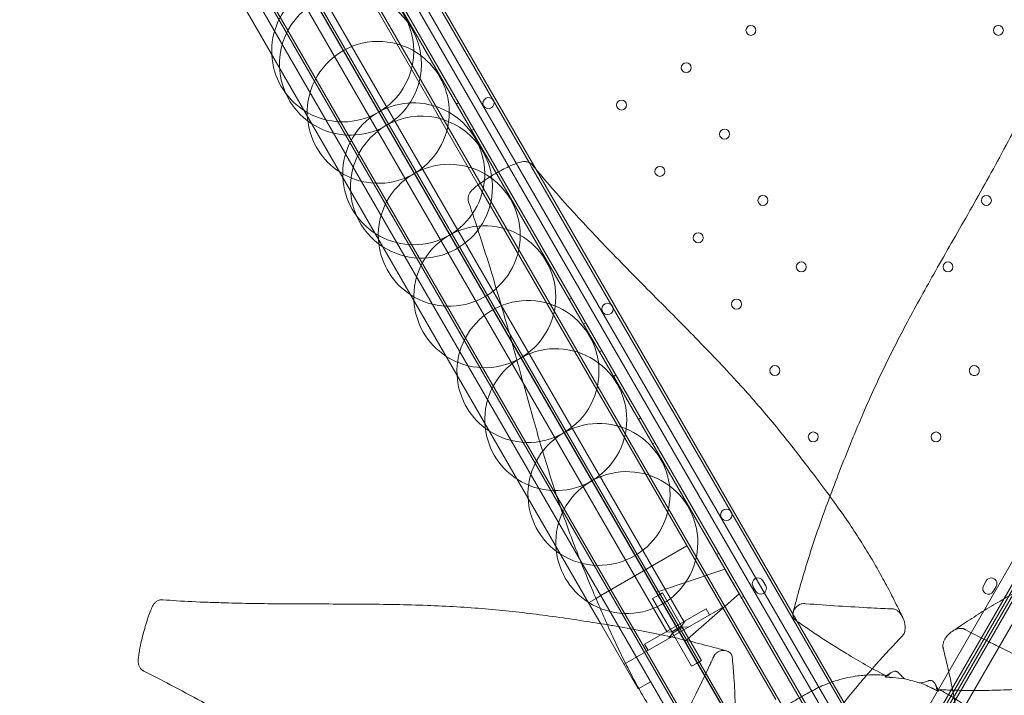
# Model space of a CAD drawing. Units: millimetres. Extents: x 41911 to 66411, y 20971 to 43471.
# Drawn here: x 47944 to 48638, y 25043 to 25519 of the extents above; entities that cross this region are included whole.
import ezdxf

# ---------------------------------------------------------------- set-up
doc = ezdxf.new("R2010")
doc.units = ezdxf.units.MM
doc.header["$MEASUREMENT"] = 0

msp = doc.modelspace()

# ---------------------------------------------------------------- linework, layer by layer
at = {"color": 0, "linetype": 'Continuous', "lineweight": 0}
for p, q in [((48520, 24999.34), (47997.95, 25903.62)), ((48006.15, 25905.41), (48525.66, 25005.55)), ((48567.08, 25005.55), (49086.62, 25905.39)), ((49094.83, 25903.6), (48572.73, 24999.34)), ((48577.93, 24996.34), (49100.02, 25900.6)), ((48027.91, 25895.33), (48303.15, 25418.61)), ((48027.91, 25895.33), (48303.15, 25418.61)), ((48029.5, 25896.25), (48308.06, 25413.77)), ((49105.68, 25894.39), (48586.13, 24994.55)), ((48020.84, 25891.25), (48520.84, 25025.23)), ((48020.84, 25891.25), (48520.84, 25025.23)), ((48007.29, 25883.43), (48518.24, 24998.4)), ((47970.45, 25850.61), (48460.45, 25001.91)), ((47969.15, 25849.86), (48476.65, 24970.84)), ((48011.79, 25845.61), (48267.36, 25402.94)), ((48011.79, 25845.61), (48267.36, 25402.94)), ((47944.47, 25835.61), (48434.47, 24986.91)), ((47945.77, 25836.36), (48438.62, 24982.71)), ((47951.17, 25810.61), (48338.7, 25139.39)), ((47951.17, 25810.61), (48338.7, 25139.39)), ((48027.11, 25762.08), (48412.11, 25095.24)), ((48014.98, 25755.08), (48399.98, 25088.24)), ((48402.73, 25098.48), (48025.23, 25752.33)), ((48402.73, 25098.48), (48025.23, 25752.33)), ((48005.01, 25697.36), (48345.01, 25108.46)), ((48005.01, 25697.36), (48345.01, 25108.46)), ((48187.63, 25544.72), (48494.21, 25013.71)), ((48187.63, 25544.72), (48494.21, 25013.71)), ((48253.58, 25460.82), (48251.85, 25459.82)), ((48264.36, 25442.15), (48262.63, 25441.15)), ((48303.15, 25418.61), (48305.12, 25415.19)), ((48303.15, 25418.61), (48305.12, 25415.19)), ((48305.12, 25415.19), (48305.12, 25415.19)), ((48305.12, 25415.19), (48305.12, 25415.19)), ((48305.12, 25415.19), (48527.91, 25029.31)), ((48305.12, 25415.19), (48527.91, 25029.31)), ((48308.06, 25413.77), (48529.5, 25030.23)), ((48267.36, 25402.94), (48371.41, 25222.73)), ((48267.36, 25402.94), (48371.41, 25222.73)), ((48333.11, 25323.07), (48331.38, 25322.07)), ((48343.11, 25305.75), (48341.38, 25304.75)), ((48354.36, 25286.26), (48352.63, 25285.26)), ((48364.36, 25268.94), (48362.63, 25267.94)), ((48381.86, 25238.63), (48380.13, 25237.63)), ((48371.41, 25222.73), (48371.41, 25222.73)), ((48371.41, 25222.73), (48371.41, 25222.73)), ((48371.41, 25222.73), (48476.79, 25040.21)), ((48371.41, 25222.73), (48476.79, 25040.21)), ((48391.86, 25221.31), (48390.13, 25220.31)), ((48574.5, 24998.4), (48699, 25214.04)), ((48698.53, 25209.22), (48576.23, 24997.4)), ((48353.67, 25113.46), (48414.29, 25148.46)), ((48353.67, 25113.46), (48414.29, 25148.46)), ((48338.7, 25139.39), (48416.17, 25005.21)), ((48338.7, 25139.39), (48416.17, 25005.21)), ((48436.86, 25143.37), (48435.12, 25142.37)), ((48441.03, 25132.14), (48392.73, 25115.8)), ((48451.03, 25114.82), (48441.03, 25132.14)), ((48451.03, 25114.82), (48441.03, 25132.14)), ((48469.69, 25120.49), (48467.69, 25123.96)), ((48625.04, 25123.94), (48623.04, 25120.47)), ((48460.76, 25119.96), (48462.76, 25116.49)), ((48629.97, 25116.47), (48631.97, 25119.93)), ((48345.01, 25108.46), (48350.23, 25111.47)), ((48345.01, 25108.46), (48350.23, 25111.47)), ((48350.23, 25111.47), (48353.67, 25113.46)), ((48350.23, 25111.47), (48353.67, 25113.46)), ((48390.08, 25111.39), (48393.55, 25113.39)), ((48403.58, 25088.01), (48390.08, 25111.39)), ((48393.55, 25113.39), (48397.01, 25115.39)), ((48410.51, 25092.01), (48397.01, 25115.39)), ((48451.03, 25114.82), (48412.73, 25081.16)), ((48454.36, 25113.05), (48452.62, 25112.05)), ((48345.01, 25108.46), (48353.53, 25093.7)), ((48345.01, 25108.46), (48353.53, 25093.7)), ((48370.01, 25065.16), (48439.29, 25105.16)), ((48370.01, 25065.16), (48439.29, 25105.16)), ((48419.04, 25099.24), (48427.7, 25104.24)), ((48427.7, 25104.24), (48430.2, 25099.91)), ((48419.04, 25099.24), (48393.06, 25084.24)), ((48438.98, 25035.7), (48402.73, 25098.48)), ((48438.98, 25035.7), (48402.73, 25098.48)), ((48410.51, 25092.01), (48412.97, 25095.74)), ((48410.51, 25092.01), (48412.97, 25095.74)), ((48353.53, 25093.7), (48380.01, 25047.84)), ((48353.53, 25093.7), (48380.01, 25047.84)), ((48403.58, 25088.01), (48402.58, 25089.74)), ((48410.51, 25092.01), (48403.58, 25088.01)), ((48403.58, 25088.01), (48407.05, 25090.01)), ((48404.08, 25087.14), (48411.01, 25091.14)), ((48404.08, 25087.14), (48407.55, 25089.14)), ((48407.05, 25090.01), (48410.51, 25092.01)), ((48407.55, 25089.14), (48411.01, 25091.14)), ((48410.51, 25092.01), (48409.51, 25093.74)), ((48424.51, 25067.76), (48410.51, 25092.01)), ((48412.01, 25089.41), (48410.51, 25092.01)), ((48411.01, 25091.14), (48415.47, 25091.41)), ((48411.01, 25091.14), (48415.47, 25091.41)), ((48384.39, 25079.24), (48393.06, 25084.24)), ((48403.58, 25088.01), (48399.12, 25087.74)), ((48403.58, 25088.01), (48399.12, 25087.74)), ((48404.08, 25087.14), (48401.62, 25083.41)), ((48404.08, 25087.14), (48401.62, 25083.41)), ((48417.58, 25063.76), (48403.58, 25088.01)), ((48405.08, 25085.41), (48403.58, 25088.01)), ((48386.89, 25074.91), (48384.39, 25079.24)), ((48421.05, 25065.76), (48424.51, 25067.76)), ((48417.58, 25063.76), (48421.05, 25065.76)), ((48380.01, 25047.84), (48388.67, 25052.84)), ((48380.01, 25047.84), (48388.67, 25052.84))]:
    msp.add_line(p, q, dxfattribs=at)
for centre, radius in [((48459.3, 25511.71), 3.5), ((48633.52, 25511.7), 3.5), ((48413.75, 25485.41), 3.5), ((48368.2, 25459.11), 3.5), ((48440.75, 25438.64), 3.5), ((48395.19, 25412.34), 3.5), ((48467.75, 25391.88), 3.5), ((48625.07, 25391.87), 3.5), ((48422.19, 25365.58), 3.5), ((48494.75, 25345.11), 3.5), ((48598.07, 25345.11), 3.5), ((48358.28, 25315.42), 4), ((48449.19, 25318.81), 3.5), ((48476.19, 25272.05), 3.5), ((48503.19, 25225.28), 3.5), ((48589.62, 25225.28), 3.5), ((48441.99, 25170.41), 4)]:
    msp.add_circle(centre, radius, dxfattribs=at)
for centre, radius, start, end in [((48171.92, 25497.25), 50, 74.76508, 182.87325), ((48171.92, 25497.25), 50, 0, 74.76508), ((48177.33, 25487.89), 50, 36.20808, 203.79192), ((48177.33, 25487.89), 50, 0, 36.20808), ((48196.92, 25453.95), 50, 53.07031, 186.92969), ((48171.92, 25497.25), 50, 345.23492, 0), ((48171.92, 25497.25), 50, 182.87325, 237.12675), ((48196.92, 25453.95), 50, 0, 53.07031), ((48171.92, 25497.25), 50, 237.12675, 345.23492), ((48177.33, 25487.89), 50, 345.23492, 0), ((48177.33, 25487.89), 50, 237.12675, 345.23492), ((48177.33, 25487.89), 50, 203.79192, 237.12675), ((48274.56, 25460.43), 4, 30.60456, 209.39295), ((48274.52, 25460.51), 4, 210.60456, 29.39295), ((48221.92, 25410.65), 50, 74.76508, 182.87325), ((48221.92, 25410.65), 50, 0, 74.76508), ((48196.92, 25453.95), 50, 237.12675, 0), ((48227.33, 25401.29), 50, 36.20808, 203.79192), ((48196.92, 25453.95), 50, 186.92969, 237.12675), ((48227.33, 25401.29), 50, 9.13508, 36.20808), ((48246.92, 25367.35), 50, 0, 186.92969), ((48221.92, 25410.65), 50, 182.87325, 237.12675), ((48221.92, 25410.65), 50, 354.69526, 0), ((48227.33, 25401.29), 50, 0, 9.13508), ((48221.92, 25410.65), 50, 237.12675, 354.69526), ((48227.33, 25401.29), 50, 237.12675, 0), ((48227.33, 25401.29), 50, 203.79192, 237.12675), ((48271.92, 25324.05), 50, 0, 182.87325), ((48246.92, 25367.35), 50, 237.12675, 0), ((48246.92, 25367.35), 50, 186.92969, 237.12675), ((48271.92, 25324.05), 50, 237.12675, 0), ((48271.92, 25324.05), 50, 182.87325, 237.12675), ((48302.33, 25271.38), 50, 0, 182.87325), ((48321.92, 25237.45), 50, 0, 182.87325), ((48616.62, 25272.04), 3.5, 113.22213, 214.40989), ((48616.62, 25272.04), 3.5, 29.99875, 113.2219), ((48616.62, 25272.04), 3.5, 113.2219, 113.22213), ((48302.33, 25271.38), 50, 182.87325, 233.07031), ((48302.33, 25271.38), 50, 233.07031, 0), ((48616.62, 25272.04), 3.5, 214.41016, 29.99875), ((48616.62, 25272.04), 3.5, 214.40989, 214.41016), ((48321.92, 25237.45), 50, 182.87325, 237.12675), ((48321.92, 25237.45), 50, 237.12675, 0), ((48352.33, 25184.78), 50, 0, 182.87325), ((48371.92, 25150.84), 50, 0, 182.87325), ((48352.33, 25184.78), 50, 182.87325, 233.07031), ((48352.33, 25184.78), 50, 233.07031, 0), ((48371.92, 25150.84), 50, 237.12675, 0), ((48371.92, 25150.84), 50, 182.87325, 237.12675), ((48464.23, 25121.96), 4, 29.99875, 209.99875), ((48628.5, 25121.94), 4, 329.99875, 149.99875), ((48466.23, 25118.49), 4, 209.99875, 29.99875), ((48626.5, 25118.47), 4, 149.99875, 329.99875)]:
    msp.add_arc(centre, radius, start, end, dxfattribs=at)
for points, knots in [([(48514.96, 25183.42), (48516.58, 25187.74), (48518.24, 25192.08), (48522.38, 25202.82), (48524.89, 25209.25), (48530.03, 25222.15), (48532.67, 25228.61), (48537.93, 25241.05), (48540.53, 25247.02), (48545.8, 25258.72), (48548.46, 25264.46), (48553.91, 25275.85), (48556.69, 25281.5), (48562.43, 25292.87), (48565.39, 25298.58), (48571.51, 25310.14), (48574.68, 25315.98), (48581.24, 25327.91), (48584.63, 25333.99), (48591.67, 25346.46), (48595.31, 25352.85), (48602.8, 25365.97), (48606.66, 25372.71), (48614.51, 25386.5), (48618.5, 25393.55), (48626.5, 25407.85), (48630.5, 25415.1), (48638.48, 25429.79), (48642.45, 25437.23), (48649.57, 25450.8), (48652.76, 25456.91), (48655.89, 25463.12)], [91.428193, 91.428193, 91.428193, 91.428193, 105.802893, 105.802893, 127.047271, 127.047271, 148.367003, 148.367003, 168.12491, 168.12491, 187.198049, 187.198049, 206.164257, 206.164257, 225.46662, 225.46662, 245.40764, 245.40764, 266.300092, 266.300092, 288.394544, 288.394544, 311.782371, 311.782371, 336.265433, 336.265433, 361.407303, 361.407303, 387.114914, 387.114914, 408.197232, 408.197232, 408.197232, 408.197232]), ([(48260.49, 25391.01), (48260.26, 25391.69), (48260.13, 25392.42), (48260.11, 25393.87), (48260.21, 25394.61), (48260.63, 25396), (48260.99, 25396.7), (48261.64, 25397.69), (48261.95, 25398.08), (48262.79, 25399.05), (48263.34, 25399.58), (48264.77, 25400.89), (48265.7, 25401.66), (48267.82, 25403.3), (48269.04, 25404.19), (48271.63, 25405.99), (48273.02, 25406.91), (48275.97, 25408.79), (48277.54, 25409.75), (48280.79, 25411.65), (48282.48, 25412.6), (48285.69, 25414.28), (48287.22, 25415.03), (48290.17, 25416.39), (48291.6, 25417.01), (48294.39, 25418.1), (48295.74, 25418.57), (48297.74, 25419.06), (48298.38, 25419.19), (48299.56, 25419.29), (48300.07, 25419.3), (48301.33, 25419.2), (48302.1, 25419.03), (48303.5, 25418.48), (48304.16, 25418.09), (48304.96, 25417.44), (48305.17, 25417.24), (48305.51, 25416.89), (48305.64, 25416.74), (48305.76, 25416.59)], [0, 0, 0, 0, 2.17001, 2.17001, 4.34852, 4.34852, 6.522584, 6.522584, 8.242368, 8.242368, 11.001272, 11.001272, 15.0893, 15.0893, 19.859707, 19.859707, 24.951636, 24.951636, 30.474974, 30.474974, 36.257147, 36.257147, 41.461993, 41.461993, 46.469288, 46.469288, 51.487044, 51.487044, 53.823784, 53.823784, 55.452158, 55.452158, 57.783536, 57.783536, 60.022684, 60.022684, 60.90182, 60.90182, 61.484809, 61.484809, 61.484809, 61.484809]), ([(48305.76, 25416.59), (48307.85, 25414.02), (48309.95, 25411.46), (48317.37, 25402.59), (48322.84, 25396.31), (48330.52, 25387.8), (48332.76, 25385.35), (48339.21, 25378.32), (48343.44, 25373.78), (48352.53, 25364.14), (48357.39, 25359.06), (48367.54, 25348.56), (48372.84, 25343.15), (48383.6, 25332.23), (48389.07, 25326.72), (48399.96, 25315.75), (48405.38, 25310.29), (48415.98, 25299.55), (48421.16, 25294.27), (48431.13, 25283.96), (48435.93, 25278.92), (48445.12, 25269.11), (48449.52, 25264.32), (48457.96, 25254.93), (48462, 25250.33), (48469.81, 25241.25), (48473.57, 25236.77), (48480.89, 25227.85), (48484.45, 25223.42), (48491.45, 25214.52), (48494.89, 25210.06), (48501.78, 25201.04), (48505.23, 25196.48), (48512.28, 25187.07), (48515.86, 25182.22), (48522.62, 25172.81), (48525.8, 25168.25), (48531.74, 25159.46), (48534.51, 25155.23), (48539.76, 25146.93), (48542.24, 25142.86), (48547, 25134.79), (48549.27, 25130.79), (48553.67, 25122.8), (48555.79, 25118.81), (48559.93, 25110.81), (48561.94, 25106.81), (48564.65, 25101.3), (48565.42, 25099.74), (48566.17, 25098.18)], [0, 0, 0, 0, 10.000196, 10.000196, 34.903582, 34.903582, 45.110044, 45.110044, 64.274581, 64.274581, 86.161433, 86.161433, 109.917785, 109.917785, 134.532529, 134.532529, 159.233109, 159.233109, 183.311539, 183.311539, 206.303235, 206.303235, 228.202077, 228.202077, 249.225975, 249.225975, 269.729859, 269.729859, 290.101187, 290.101187, 310.779614, 310.779614, 332.262397, 332.262397, 355.512357, 355.512357, 377.600812, 377.600812, 398.346713, 398.346713, 418.56374, 418.56374, 438.786863, 438.786863, 459.37253, 459.37253, 480.60199, 480.60199, 489.097819, 489.097819, 489.097819, 489.097819]), ([(48406.91, 25005.28), (48405.77, 25006.95), (48404.64, 25008.64), (48400.92, 25014.22), (48398.31, 25018.19), (48393.19, 25026.23), (48390.68, 25030.3), (48385.77, 25038.5), (48383.38, 25042.62), (48378.72, 25050.97), (48376.44, 25055.19), (48371.98, 25063.77), (48369.8, 25068.13), (48365.47, 25077.07), (48363.34, 25081.63), (48359.05, 25091.07), (48356.9, 25095.94), (48352.5, 25106.13), (48350.24, 25111.44), (48345.54, 25122.56), (48343.12, 25128.39), (48338.52, 25139.8), (48336.33, 25145.36), (48332.14, 25156.41), (48330.12, 25161.9), (48326.2, 25172.94), (48324.3, 25178.5), (48320.56, 25189.79), (48318.72, 25195.52), (48315.07, 25207.25), (48313.25, 25213.25), (48309.61, 25225.59), (48307.78, 25231.93), (48304.07, 25245.03), (48302.18, 25251.79), (48298.31, 25265.76), (48296.31, 25272.97), (48292.18, 25287.82), (48290.04, 25295.46), (48285.6, 25311.04), (48283.29, 25318.97), (48278.52, 25334.99), (48276.05, 25343.07), (48270.93, 25359.37), (48268.28, 25367.59), (48263.9, 25380.88), (48262.2, 25385.97), (48260.49, 25391.01)], [0, 0, 0, 0, 10.000305, 10.000305, 32.547208, 32.547208, 54.284859, 54.284859, 75.099956, 75.099956, 95.268165, 95.268165, 115.122758, 115.122758, 135.018511, 135.018511, 155.445288, 155.445288, 177.068744, 177.068744, 200.109181, 200.109181, 221.347695, 221.347695, 241.651929, 241.651929, 261.641039, 261.641039, 281.760685, 281.760685, 302.359943, 302.359943, 323.765014, 323.765014, 346.21872, 346.21872, 369.882272, 369.882272, 394.755187, 394.755187, 420.433634, 420.433634, 446.506974, 446.506974, 472.985737, 472.985737, 489.382203, 489.382203, 489.382203, 489.382203]), ([(48600.93, 25088.19), (48602.6, 25089.32), (48604.3, 25090.45), (48609.87, 25094.17), (48613.84, 25096.78), (48621.89, 25101.9), (48625.95, 25104.42), (48634.15, 25109.32), (48638.27, 25111.71), (48646.62, 25116.38), (48650.84, 25118.65), (48659.42, 25123.11), (48663.79, 25125.3), (48672.72, 25129.62), (48677.29, 25131.76), (48686.72, 25136.04), (48691.6, 25138.19), (48701.78, 25142.6), (48707.09, 25144.86), (48718.21, 25149.55), (48724.05, 25151.97), (48735.45, 25156.58), (48741.01, 25158.76), (48752.07, 25162.96), (48757.55, 25164.97), (48768.6, 25168.89), (48774.15, 25170.79), (48785.44, 25174.54), (48791.17, 25176.37), (48802.9, 25180.03), (48808.9, 25181.84), (48821.24, 25185.48), (48827.59, 25187.31), (48840.69, 25191.02), (48847.45, 25192.91), (48861.41, 25196.79), (48868.62, 25198.78), (48883.47, 25202.91), (48891.11, 25205.05), (48906.69, 25209.49), (48914.63, 25211.8), (48930.64, 25216.57), (48938.72, 25219.05), (48955.02, 25224.16), (48963.24, 25226.81), (48976.53, 25231.19), (48981.62, 25232.89), (48986.66, 25234.6)], [0, 0, 0, 0, 10.000305, 10.000305, 32.547668, 32.547668, 54.285965, 54.285965, 75.101141, 75.101141, 95.268131, 95.268131, 115.122615, 115.122615, 135.018826, 135.018826, 155.445642, 155.445642, 177.068999, 177.068999, 200.109405, 200.109405, 221.347875, 221.347875, 241.65205, 241.65205, 261.641132, 261.641132, 281.760797, 281.760797, 302.360119, 302.360119, 323.765281, 323.765281, 346.219068, 346.219068, 369.882615, 369.882615, 394.755323, 394.755323, 420.433992, 420.433992, 446.506244, 446.506244, 472.98738, 472.98738, 489.382031, 489.382031, 489.382031, 489.382031]), ([(48489.07, 25101.82), (48489.81, 25104.74), (48490.57, 25107.67), (48492.87, 25116.29), (48494.46, 25121.99), (48497.8, 25133.35), (48499.54, 25138.99), (48503.16, 25150.26), (48505.04, 25155.87), (48508.98, 25167.18), (48511.04, 25172.88), (48513.75, 25180.19), (48514.35, 25181.81), (48514.96, 25183.42)], [0, 0, 0, 0, 10.000565, 10.000565, 29.328458, 29.328458, 48.313041, 48.313041, 67.090113, 67.090113, 86.066658, 86.066658, 91.428193, 91.428193, 91.428193, 91.428193]), ([(48031.97, 25060.24), (48031.85, 25060.3), (48031.72, 25060.36), (48031.45, 25060.52), (48031.3, 25060.62), (48030.72, 25061.02), (48030.31, 25061.37), (48029.47, 25062.28), (48029.07, 25062.87), (48028.43, 25064.19), (48028.21, 25064.94), (48027.99, 25066.27), (48027.96, 25066.87), (48027.95, 25068.14), (48027.99, 25068.83), (48028.16, 25070.73), (48028.33, 25071.96), (48028.75, 25074.61), (48029.02, 25076.04), (48029.62, 25079.06), (48029.98, 25080.66), (48030.77, 25084.04), (48031.22, 25085.82), (48032.19, 25089.45), (48032.72, 25091.31), (48033.82, 25094.96), (48034.4, 25096.77), (48035.56, 25100.16), (48036.15, 25101.76), (48037.31, 25104.57), (48037.76, 25105.74), (48038.85, 25107.46), (48039.16, 25107.88), (48039.97, 25108.75), (48040.5, 25109.18), (48041.73, 25109.93), (48042.46, 25110.23), (48043.93, 25110.57), (48044.68, 25110.63), (48045.42, 25110.57)], [0, 0, 0, 0, 0.413247, 0.413247, 0.943054, 0.943054, 2.542377, 2.542377, 4.664407, 4.664407, 6.984315, 6.984315, 9.006814, 9.006814, 11.54642, 11.54642, 15.740365, 15.740365, 20.320018, 20.320018, 25.326228, 25.326228, 30.81596, 30.81596, 36.595905, 36.595905, 42.374045, 42.374045, 47.812472, 47.812472, 52.63513, 52.63513, 54.194588, 54.194588, 56.251371, 56.251371, 58.564581, 58.564581, 60.798696, 60.798696, 60.798696, 60.798696]), ([(48045.42, 25110.57), (48048.59, 25110.3), (48051.75, 25110.06), (48062.2, 25109.36), (48069.63, 25109.04), (48081.11, 25108.62), (48085.07, 25108.5), (48095.48, 25108.2), (48101.95, 25108.06), (48115.64, 25107.83), (48122.87, 25107.75), (48137.84, 25107.65), (48145.57, 25107.62), (48161.22, 25107.58), (48169.14, 25107.57), (48184.9, 25107.5), (48192.75, 25107.44), (48208.13, 25107.22), (48215.68, 25107.07), (48230.35, 25106.62), (48237.49, 25106.34), (48251.38, 25105.63), (48258.15, 25105.21), (48271.4, 25104.23), (48277.89, 25103.67), (48290.71, 25102.4), (48297.03, 25101.7), (48309.66, 25100.16), (48315.96, 25099.32), (48328.7, 25097.52), (48335.14, 25096.55), (48347.13, 25094.72), (48352.7, 25093.84), (48358.24, 25092.94)], [0, 0, 0, 0, 10.000265, 10.000265, 33.010654, 33.010654, 45.088674, 45.088674, 64.694509, 64.694509, 86.55195, 86.55195, 109.828322, 109.828322, 133.612316, 133.612316, 157.150501, 157.150501, 179.774106, 179.774106, 201.222245, 201.222245, 221.631387, 221.631387, 241.333764, 241.333764, 260.676813, 260.676813, 280.123559, 280.123559, 300.1889, 300.1889, 317.690358, 317.690358, 317.690358, 317.690358]), ([(48553.51, 25057.41), (48544.36, 25062.21), (48535.35, 25067.31), (48520.44, 25076.31), (48514.42, 25080.12), (48505.39, 25086.06), (48502.33, 25088.11), (48497.83, 25091.2), (48496.38, 25092.21), (48494.16, 25093.76), (48493.38, 25094.31), (48492.15, 25095.19), (48491.68, 25095.52), (48490.79, 25096.16), (48490.73, 25096.2), (48490.15, 25096.7), (48489.84, 25097.08), (48489.23, 25098.07), (48488.99, 25098.77), (48488.76, 25100.74), (48489, 25102.05), (48490.25, 25104.57), (48491.24, 25105.7), (48493.16, 25107), (48493.92, 25107.35), (48495.2, 25107.73), (48495.76, 25107.83), (48496.6, 25107.87), (48496.86, 25107.87), (48497.15, 25107.85), (48497.4, 25107.83), (48513.35, 25106.58), (48528.54, 25105.63), (48544.03, 25104.84)], [612.974688, 612.974688, 612.974688, 612.974688, 913.155946, 913.155946, 1119.209524, 1119.209524, 1225.484033, 1225.484033, 1276.199873, 1276.199873, 1303.502966, 1303.502966, 1319.804276, 1319.804276, 1334.997265, 1334.997265, 1368.044741, 1368.044741, 1421.372459, 1421.372459, 1507.282817, 1507.282817, 1596.348653, 1596.348653, 1647.565318, 1647.565318, 1680.645655, 1680.645655, 1695.145293, 1695.145293, 1696.712463, 1696.712463, 1760.052739, 1760.052739, 1760.052739, 1760.052739]), ([(48544.03, 25104.84), (48546.87, 25104.69), (48549.72, 25104.55), (48554.49, 25104.33), (48556.4, 25104.24), (48559.46, 25104.1), (48559.52, 25104.1), (48560.1, 25104.05), (48560.58, 25103.92), (48561.7, 25103.46), (48562.3, 25103.06), (48563.67, 25101.94), (48564.44, 25101.05), (48565.51, 25099.43), (48565.86, 25098.82), (48566.17, 25098.18)], [1760.052739, 1760.052739, 1760.052739, 1760.052739, 1771.669078, 1771.669078, 1779.410434, 1779.410434, 1784.071285, 1784.071285, 1810.618181, 1810.618181, 1848.543436, 1848.543436, 1906.244011, 1906.244011, 1937.716931, 1937.716931, 1937.716931, 1937.716931]), ([(48566.17, 25098.18), (48566.69, 25097.11), (48567.11, 25095.96), (48567.91, 25092.75), (48568.03, 25090.74), (48567.58, 25087.89), (48567.24, 25086.91), (48566.47, 25085.67), (48566.23, 25085.42), (48559.67, 25078.57), (48553.51, 25071.89), (48540.23, 25056.89), (48533.3, 25048.66), (48522.81, 25035.71), (48519.14, 25031.07), (48515.54, 25026.43)], [1937.716931, 1937.716931, 1937.716931, 1937.716931, 1990.534828, 1990.534828, 2080.795333, 2080.795333, 2139.561249, 2139.561249, 2175.044035, 2175.044035, 3449.098687, 3449.098687, 5001.737198, 5001.737198, 5873.263156, 5873.263156, 5873.263156, 5873.263156]), ([(48358.24, 25092.94), (48359.45, 25092.74), (48360.65, 25092.54), (48368.73, 25091.19), (48375.56, 25089.98), (48388.57, 25087.49), (48394.76, 25086.23), (48406.78, 25083.6), (48412.62, 25082.25), (48424.1, 25079.42), (48429.76, 25077.95), (48437.61, 25075.81), (48439.85, 25075.18), (48442.08, 25074.55)], [317.690358, 317.690358, 317.690358, 317.690358, 321.50449, 321.50449, 343.280629, 343.280629, 363.383135, 363.383135, 382.684319, 382.684319, 401.803598, 401.803598, 409.495881, 409.495881, 409.495881, 409.495881]), ([(48609.22, 25001.64), (48608.45, 25006.92), (48607.63, 25012.23), (48606.74, 25017.58), (48606.21, 25020.83), (48605.65, 25024.1), (48605.07, 25027.38), (48604.62, 25029.87), (48604.17, 25032.37), (48603.7, 25034.87), (48602.39, 25041.81), (48600.99, 25048.77), (48599.47, 25055.78), (48598.71, 25059.28), (48597.92, 25062.8), (48597.1, 25066.33), (48596.7, 25068.1), (48596.28, 25069.86), (48595.86, 25071.63), (48595.65, 25072.52), (48595.44, 25073.4), (48595.22, 25074.29), (48595.11, 25074.73), (48595.01, 25075.18), (48594.9, 25075.62), (48594.85, 25075.84), (48594.79, 25076.06), (48594.74, 25076.28), (48594.71, 25076.4), (48594.68, 25076.51), (48594.66, 25076.62), (48594.64, 25076.68), (48594.63, 25076.73), (48594.61, 25076.79), (48594.6, 25076.84), (48594.59, 25076.88), (48594.58, 25076.92), (48594.58, 25076.93), (48594.58, 25076.94), (48594.57, 25076.95), (48594.54, 25077.07), (48594.5, 25077.29), (48594.46, 25077.59), (48594.45, 25077.75), (48594.43, 25077.94), (48594.43, 25078.16), (48594.43, 25078.31), (48594.44, 25078.47), (48594.45, 25078.62), (48594.49, 25079.21), (48594.61, 25079.83), (48594.81, 25080.46), (48595, 25081.07), (48595.26, 25081.69), (48595.59, 25082.31), (48595.97, 25083.04), (48596.43, 25083.77), (48596.98, 25084.48), (48597.31, 25084.9), (48597.66, 25085.32), (48598.04, 25085.71), (48598.91, 25086.64), (48599.89, 25087.48), (48600.93, 25088.19)], [16.526831, 16.526831, 16.526831, 16.526831, 35.02525, 35.02525, 35.02525, 46.250246, 46.250246, 46.250246, 54.775853, 54.775853, 54.775853, 78.411753, 78.411753, 78.411753, 90.229702, 90.229702, 90.229702, 96.138677, 96.138677, 96.138677, 99.093165, 99.093165, 99.093165, 100.570408, 100.570408, 100.570408, 101.30903, 101.30903, 101.30903, 101.678341, 101.678341, 101.678341, 101.873478, 101.873478, 101.873478, 102.015263, 102.015263, 102.015263, 102.047652, 102.047652, 102.047652, 102.384917, 102.384917, 102.384917, 102.566051, 102.566051, 102.566051, 102.696081, 102.696081, 102.696081, 103.175626, 103.175626, 103.175626, 103.630799, 103.630799, 103.630799, 104.168019, 104.168019, 104.168019, 104.490453, 104.490453, 104.490453, 105.24584, 105.24584, 105.24584, 105.24584]), ([(48600.93, 25088.19), (48601.1, 25088.3), (48601.26, 25088.4), (48601.43, 25088.51), (48602.12, 25088.94), (48602.85, 25089.32), (48603.55, 25089.61), (48604.4, 25089.96), (48605.24, 25090.2), (48606.04, 25090.32), (48606.69, 25090.42), (48607.3, 25090.43), (48607.87, 25090.37), (48608.15, 25090.34), (48608.42, 25090.28), (48608.69, 25090.21), (48608.82, 25090.17), (48608.95, 25090.12), (48609.08, 25090.07), (48609.14, 25090.05), (48609.18, 25090.03), (48609.23, 25090.01), (48609.29, 25089.98), (48609.36, 25089.95), (48609.46, 25089.9), (48609.57, 25089.84), (48609.71, 25089.77), (48609.93, 25089.66), (48610.01, 25089.61), (48610.11, 25089.56), (48610.22, 25089.5), (48610.31, 25089.46), (48610.41, 25089.4), (48610.51, 25089.35), (48615.13, 25086.94), (48619.74, 25084.57), (48624.37, 25082.23), (48627.78, 25080.5), (48631.2, 25078.78), (48634.64, 25077.07), (48636.49, 25076.15), (48638.35, 25075.24), (48640.21, 25074.33), (48644.57, 25072.19), (48648.92, 25070.09), (48653.3, 25068.02), (48655.49, 25066.98), (48657.68, 25065.95), (48659.88, 25064.92), (48660.98, 25064.41), (48662.08, 25063.89), (48663.18, 25063.38), (48663.74, 25063.13), (48664.29, 25062.87), (48664.84, 25062.61), (48665.01, 25062.54), (48665.17, 25062.46), (48665.34, 25062.39), (48665.45, 25062.34), (48665.56, 25062.28), (48665.67, 25062.23), (48665.77, 25062.19), (48665.87, 25062.14), (48665.96, 25062.1), (48666.11, 25062.03), (48666.22, 25061.98), (48666.31, 25061.94), (48666.43, 25061.88), (48666.51, 25061.84), (48666.59, 25061.8), (48666.64, 25061.77), (48666.69, 25061.75), (48666.75, 25061.72), (48666.8, 25061.68), (48666.86, 25061.65), (48666.91, 25061.62), (48667.43, 25061.31), (48667.87, 25060.95), (48668.24, 25060.56), (48668.48, 25060.32), (48668.7, 25060.06), (48668.89, 25059.81), (48669.02, 25059.63), (48669.15, 25059.44), (48669.27, 25059.25), (48669.59, 25058.73), (48669.86, 25058.16), (48670.06, 25057.57), (48670.19, 25057.16), (48670.3, 25056.74), (48670.37, 25056.32), (48670.48, 25055.68), (48670.51, 25055.03), (48670.45, 25054.4), (48670.42, 25053.98), (48670.35, 25053.58), (48670.25, 25053.18), (48670.12, 25052.65), (48669.92, 25052.14), (48669.67, 25051.68), (48669.49, 25051.36), (48669.29, 25051.05), (48669.06, 25050.78), (48668.88, 25050.55), (48668.69, 25050.35), (48668.47, 25050.16), (48668.13, 25049.85), (48667.73, 25049.58), (48667.28, 25049.36), (48667.05, 25049.25), (48666.8, 25049.16), (48666.54, 25049.08), (48666.4, 25049.04), (48666.27, 25049.01), (48666.12, 25048.98), (48666.05, 25048.97), (48665.98, 25048.96), (48665.91, 25048.95), (48665.86, 25048.94), (48665.82, 25048.93), (48665.77, 25048.93), (48665.75, 25048.93), (48665.72, 25048.92), (48665.68, 25048.92), (48665.67, 25048.92), (48665.67, 25048.92), (48665.66, 25048.92), (48665.5, 25048.9), (48665.19, 25048.87), (48664.91, 25048.85), (48664.76, 25048.83), (48664.62, 25048.82), (48664.53, 25048.81), (48664.48, 25048.81), (48664.45, 25048.8), (48664.42, 25048.8), (48660.05, 25048.39), (48655.69, 25048.04), (48651.33, 25047.75)], [105.24584, 105.24584, 105.24584, 105.24584, 105.364426, 105.364426, 105.364426, 105.864361, 105.864361, 105.864361, 106.463399, 106.463399, 106.463399, 106.95365, 106.95365, 106.95365, 107.198775, 107.198775, 107.198775, 107.321338, 107.321338, 107.321338, 107.373091, 107.373091, 107.373091, 107.443901, 107.443901, 107.443901, 107.514952, 107.514952, 107.514952, 107.543096, 107.543096, 107.543096, 107.565866, 107.565866, 107.565866, 108.672196, 108.672196, 108.672196, 109.487686, 109.487686, 109.487686, 109.927083, 109.927083, 109.927083, 110.959135, 110.959135, 110.959135, 111.475161, 111.475161, 111.475161, 111.733174, 111.733174, 111.733174, 111.862181, 111.862181, 111.862181, 111.900484, 111.900484, 111.900484, 111.926221, 111.926221, 111.926221, 111.949702, 111.949702, 111.949702, 111.991187, 111.991187, 111.991187, 112.045311, 112.045311, 112.045311, 112.076812, 112.076812, 112.076812, 112.107889, 112.107889, 112.107889, 112.397292, 112.397292, 112.397292, 112.583736, 112.583736, 112.583736, 112.717894, 112.717894, 112.717894, 113.08588, 113.08588, 113.08588, 113.33688, 113.33688, 113.33688, 113.723976, 113.723976, 113.723976, 113.975108, 113.975108, 113.975108, 114.318535, 114.318535, 114.318535, 114.559117, 114.559117, 114.559117, 114.751081, 114.751081, 114.751081, 115.049948, 115.049948, 115.049948, 115.199381, 115.199381, 115.199381, 115.274098, 115.274098, 115.274098, 115.311456, 115.311456, 115.311456, 115.333305, 115.333305, 115.333305, 115.346835, 115.346835, 115.346835, 115.348815, 115.348815, 115.348815, 115.391307, 115.391307, 115.391307, 115.414498, 115.414498, 115.414498, 115.425087, 115.425087, 115.425087, 116.708552, 116.708552, 116.708552, 116.708552]), ([(48406.91, 25005.28), (48406.76, 25005.5), (48406.61, 25005.73), (48406.47, 25005.96), (48406.08, 25006.61), (48405.74, 25007.28), (48405.46, 25007.94), (48405.12, 25008.78), (48404.89, 25009.6), (48404.77, 25010.39), (48404.67, 25011.04), (48404.66, 25011.65), (48404.72, 25012.22), (48404.76, 25012.5), (48404.81, 25012.77), (48404.89, 25013.04), (48404.92, 25013.17), (48404.97, 25013.3), (48405.02, 25013.43), (48405.04, 25013.48), (48405.06, 25013.53), (48405.08, 25013.57), (48405.11, 25013.64), (48405.14, 25013.7), (48405.19, 25013.81), (48405.25, 25013.91), (48405.32, 25014.06), (48405.43, 25014.27), (48405.48, 25014.36), (48405.53, 25014.46), (48405.59, 25014.57), (48405.64, 25014.66), (48405.69, 25014.76), (48405.74, 25014.85), (48408.15, 25019.48), (48410.52, 25024.09), (48412.86, 25028.71), (48414.59, 25032.12), (48416.31, 25035.54), (48418.02, 25038.98), (48418.94, 25040.84), (48419.85, 25042.7), (48420.76, 25044.55), (48422.9, 25048.92), (48425, 25053.27), (48427.07, 25057.64), (48428.11, 25059.83), (48429.14, 25062.02), (48430.17, 25064.22), (48430.68, 25065.32), (48431.2, 25066.42), (48431.71, 25067.53), (48431.97, 25068.08), (48432.22, 25068.63), (48432.48, 25069.19), (48432.55, 25069.35), (48432.63, 25069.52), (48432.71, 25069.68), (48432.76, 25069.79), (48432.81, 25069.9), (48432.86, 25070.01), (48432.9, 25070.12), (48432.95, 25070.22), (48432.99, 25070.31), (48433.06, 25070.46), (48433.11, 25070.57), (48433.15, 25070.66), (48433.21, 25070.78), (48433.25, 25070.86), (48433.29, 25070.94), (48433.32, 25070.99), (48433.34, 25071.04), (48433.38, 25071.09), (48433.41, 25071.15), (48433.44, 25071.21), (48433.47, 25071.26), (48433.78, 25071.77), (48434.14, 25072.2), (48434.51, 25072.57), (48434.75, 25072.81), (48435.01, 25073.03), (48435.26, 25073.22), (48435.45, 25073.36), (48435.63, 25073.49), (48435.83, 25073.61), (48436.35, 25073.93), (48436.92, 25074.2), (48437.51, 25074.4), (48437.9, 25074.53), (48438.3, 25074.63), (48438.7, 25074.7), (48439.33, 25074.81), (48439.97, 25074.85), (48440.59, 25074.81), (48441.01, 25074.78), (48441.43, 25074.72), (48441.84, 25074.62), (48442.93, 25074.35), (48443.89, 25073.84), (48444.63, 25073.13), (48444.78, 25072.99), (48444.93, 25072.83), (48445.06, 25072.67), (48445.34, 25072.34), (48445.58, 25071.96), (48445.77, 25071.53), (48445.87, 25071.31), (48445.96, 25071.08), (48446.02, 25070.83), (48446.06, 25070.7), (48446.09, 25070.57), (48446.11, 25070.44), (48446.13, 25070.37), (48446.14, 25070.3), (48446.15, 25070.24), (48446.15, 25070.19), (48446.16, 25070.15), (48446.16, 25070.11), (48446.17, 25070.09), (48446.17, 25070.07), (48446.17, 25070.03), (48446.17, 25070.02), (48446.17, 25070.01), (48446.17, 25070), (48446.19, 25069.85), (48446.22, 25069.53), (48446.25, 25069.26), (48446.26, 25069.1), (48446.27, 25068.96), (48446.28, 25068.86), (48446.29, 25068.82), (48446.29, 25068.79), (48446.29, 25068.76), (48446.7, 25064.39), (48447.05, 25060.03), (48447.34, 25055.68)], [105.248914, 105.248914, 105.248914, 105.248914, 105.411586, 105.411586, 105.411586, 105.877157, 105.877157, 105.877157, 106.46899, 106.46899, 106.46899, 106.958747, 106.958747, 106.958747, 107.203625, 107.203625, 107.203625, 107.326064, 107.326064, 107.326064, 107.377802, 107.377802, 107.377802, 107.448504, 107.448504, 107.448504, 107.519621, 107.519621, 107.519621, 107.547843, 107.547843, 107.547843, 107.570623, 107.570623, 107.570623, 108.677978, 108.677978, 108.677978, 109.494172, 109.494172, 109.494172, 109.934034, 109.934034, 109.934034, 110.967039, 110.967039, 110.967039, 111.483542, 111.483542, 111.483542, 111.741793, 111.741793, 111.741793, 111.870918, 111.870918, 111.870918, 111.909507, 111.909507, 111.909507, 111.93516, 111.93516, 111.93516, 111.958802, 111.958802, 111.958802, 112.000044, 112.000044, 112.000044, 112.053968, 112.053968, 112.053968, 112.085054, 112.085054, 112.085054, 112.116594, 112.116594, 112.116594, 112.400163, 112.400163, 112.400163, 112.583216, 112.583216, 112.583216, 112.721143, 112.721143, 112.721143, 113.085335, 113.085335, 113.085335, 113.324403, 113.324403, 113.324403, 113.701809, 113.701809, 113.701809, 113.958013, 113.958013, 113.958013, 114.648808, 114.648808, 114.648808, 114.786496, 114.786496, 114.786496, 115.063049, 115.063049, 115.063049, 115.201326, 115.201326, 115.201326, 115.270465, 115.270465, 115.270465, 115.305034, 115.305034, 115.305034, 115.325855, 115.325855, 115.325855, 115.337265, 115.337265, 115.337265, 115.339603, 115.339603, 115.339603, 115.381105, 115.381105, 115.381105, 115.404671, 115.404671, 115.404671, 115.414437, 115.414437, 115.414437, 116.667668, 116.667668, 116.667668, 116.667668]), ([(48311.67, 24919.3), (48307.34, 24920.93), (48302.99, 24922.59), (48292.23, 24926.74), (48285.8, 24929.25), (48272.91, 24934.39), (48266.45, 24937.03), (48254.01, 24942.29), (48248.04, 24944.89), (48236.34, 24950.16), (48230.61, 24952.82), (48219.22, 24958.27), (48213.56, 24961.05), (48202.19, 24966.79), (48196.48, 24969.76), (48184.93, 24975.88), (48179.08, 24979.04), (48167.15, 24985.6), (48161.07, 24989), (48148.6, 24996.03), (48142.21, 24999.67), (48129.08, 25007.17), (48122.34, 25011.03), (48108.55, 25018.88), (48101.5, 25022.87), (48087.2, 25030.87), (48079.94, 25034.87), (48065.26, 25042.84), (48057.83, 25046.81), (48044.28, 25053.93), (48038.17, 25057.11), (48031.97, 25060.24)], [91.429444, 91.429444, 91.429444, 91.429444, 105.844318, 105.844318, 127.088491, 127.088491, 148.403297, 148.403297, 168.159815, 168.159815, 187.230837, 187.230837, 206.197, 206.197, 225.503513, 225.503513, 245.442236, 245.442236, 266.338777, 266.338777, 288.435916, 288.435916, 311.829523, 311.829523, 336.321102, 336.321102, 361.460802, 361.460802, 387.139722, 387.139722, 408.199409, 408.199409, 408.199409, 408.199409]), ([(48447.34, 25055.68), (48447.75, 25049.44), (48448.05, 25043.21), (48448.23, 25036.98), (48448.38, 25031.94), (48448.46, 25026.9), (48448.47, 25021.87), (48448.47, 25018.16), (48448.44, 25014.46), (48448.37, 25010.76), (48448.29, 25006.47), (48448.15, 25002.2), (48447.97, 24997.92), (48447.95, 24997.35), (48447.92, 24996.79), (48447.9, 24996.22)], [116.667668, 116.667668, 116.667668, 116.667668, 118.460575, 118.460575, 118.460575, 119.913495, 119.913495, 119.913495, 120.985807, 120.985807, 120.985807, 122.226969, 122.226969, 122.226969, 122.392283, 122.392283, 122.392283, 122.392283]), ([(48447.9, 24996.22), (48448.49, 24997.46), (48449.11, 24998.7), (48449.76, 24999.91), (48451.01, 25002.27), (48452.35, 25004.54), (48453.76, 25006.72), (48454.74, 25008.23), (48455.75, 25009.69), (48456.79, 25011.11), (48457.73, 25012.39), (48458.68, 25013.62), (48459.65, 25014.81), (48462.02, 25017.72), (48464.46, 25020.35), (48466.92, 25022.74), (48468.78, 25024.54), (48470.65, 25026.2), (48472.51, 25027.73), (48474.09, 25029.03), (48475.66, 25030.23), (48477.21, 25031.35), (48478.19, 25032.05), (48479.16, 25032.72), (48480.12, 25033.36), (48480.61, 25033.68), (48481.09, 25033.99), (48481.57, 25034.29), (48481.69, 25034.37), (48481.8, 25034.44), (48481.92, 25034.51), (48482.02, 25034.58), (48482.12, 25034.64), (48482.21, 25034.7), (48482.45, 25034.84), (48482.62, 25034.95), (48482.77, 25035.04), (48482.92, 25035.14), (48483.06, 25035.22), (48483.22, 25035.32), (48483.3, 25035.37), (48483.39, 25035.42), (48483.47, 25035.47), (48484.76, 25036.26), (48486.24, 25037.16), (48487.89, 25038.15), (48488.55, 25038.55), (48489.23, 25038.96), (48489.93, 25039.37), (48490.53, 25039.73), (48491.14, 25040.09), (48491.76, 25040.45), (48492.33, 25040.78), (48492.91, 25041.12), (48493.48, 25041.44), (48494.43, 25041.98), (48495.35, 25042.51), (48496.26, 25043.02), (48496.85, 25043.35), (48497.44, 25043.67), (48498, 25043.98), (48498.89, 25044.48), (48499.73, 25044.94), (48500.52, 25045.37), (48500.91, 25045.58), (48501.29, 25045.79), (48501.66, 25045.99), (48501.84, 25046.09), (48502.03, 25046.19), (48502.2, 25046.28), (48502.31, 25046.34), (48502.41, 25046.4), (48502.52, 25046.45), (48502.58, 25046.49), (48502.64, 25046.52), (48502.72, 25046.57), (48502.73, 25046.57), (48502.73, 25046.57), (48502.74, 25046.58), (48502.92, 25046.67), (48503.16, 25046.8), (48503.48, 25046.97), (48503.6, 25047.04), (48503.73, 25047.11), (48503.87, 25047.18), (48504.01, 25047.25), (48504.16, 25047.33), (48504.3, 25047.41), (48507.5, 25049.06), (48511, 25050.64), (48514.81, 25052.04), (48516.49, 25052.66), (48518.25, 25053.25), (48520.07, 25053.79), (48522.47, 25054.52), (48524.99, 25055.16), (48527.62, 25055.72), (48529.81, 25056.18), (48532.08, 25056.57), (48534.42, 25056.88), (48536.01, 25057.09), (48537.63, 25057.26), (48539.26, 25057.39), (48541.57, 25057.57), (48543.91, 25057.67), (48546.29, 25057.67), (48547.93, 25057.68), (48549.59, 25057.64), (48551.26, 25057.55), (48552.01, 25057.51), (48552.76, 25057.46), (48553.51, 25057.41)], [19.283261, 19.283261, 19.283261, 19.283261, 19.778867, 19.778867, 19.778867, 20.742997, 20.742997, 20.742997, 21.410514, 21.410514, 21.410514, 22.011411, 22.011411, 22.011411, 23.480063, 23.480063, 23.480063, 24.590922, 24.590922, 24.590922, 25.53005, 25.53005, 25.53005, 26.119267, 26.119267, 26.119267, 26.413875, 26.413875, 26.413875, 26.485471, 26.485471, 26.485471, 26.547017, 26.547017, 26.547017, 26.708484, 26.708484, 26.708484, 26.877137, 26.877137, 26.877137, 26.960008, 26.960008, 26.960008, 28.246351, 28.246351, 28.246351, 28.761874, 28.761874, 28.761874, 29.204302, 29.204302, 29.204302, 29.609012, 29.609012, 29.609012, 30.276436, 30.276436, 30.276436, 30.715436, 30.715436, 30.715436, 31.410408, 31.410408, 31.410408, 31.757894, 31.757894, 31.757894, 31.931637, 31.931637, 31.931637, 32.034859, 32.034859, 32.034859, 32.100336, 32.100336, 32.100336, 32.10538, 32.10538, 32.10538, 32.257206, 32.257206, 32.257206, 32.314841, 32.314841, 32.314841, 32.369028, 32.369028, 32.369028, 33.561121, 33.561121, 33.561121, 34.089178, 34.089178, 34.089178, 34.786416, 34.786416, 34.786416, 35.368031, 35.368031, 35.368031, 35.762296, 35.762296, 35.762296, 36.320212, 36.320212, 36.320212, 36.70548, 36.70548, 36.70548, 36.878128, 36.878128, 36.878128, 36.878128]), ([(48555.77, 25057.11), (48555.29, 25057.03), (48554.89, 25056.95), (48554.56, 25056.87), (48554.42, 25056.84), (48554.3, 25056.81), (48554.19, 25056.77), (48554.15, 25056.76), (48554.12, 25056.75), (48554.08, 25056.73), (48553.93, 25056.68), (48553.78, 25056.61), (48553.72, 25056.53), (48553.68, 25056.47), (48553.69, 25056.41), (48553.8, 25056.35), (48553.84, 25056.33), (48553.88, 25056.31), (48553.93, 25056.29), (48554.06, 25056.25), (48554.26, 25056.2), (48554.6, 25056.14), (48554.73, 25056.12), (48554.88, 25056.1), (48555.04, 25056.09), (48555.21, 25056.07), (48555.4, 25056.05), (48555.58, 25056.03), (48555.91, 25056), (48556.24, 25055.97), (48556.54, 25055.95), (48556.74, 25055.93), (48556.94, 25055.92), (48557.13, 25055.91), (48557.34, 25055.89), (48557.55, 25055.88), (48557.75, 25055.87), (48557.87, 25055.86), (48558, 25055.85), (48558.12, 25055.85), (48558.18, 25055.84), (48558.24, 25055.84), (48558.31, 25055.84), (48558.4, 25055.83), (48558.5, 25055.82), (48558.63, 25055.82), (48558.74, 25055.81), (48558.88, 25055.8), (48559.05, 25055.79), (48559.13, 25055.78), (48559.22, 25055.78), (48559.31, 25055.77), (48561.95, 25055.59), (48564.71, 25055.28), (48567.57, 25054.81)], [9.891278, 9.891278, 9.891278, 9.891278, 11.074312, 11.074312, 11.074312, 11.58916, 11.58916, 11.58916, 11.769232, 11.769232, 11.769232, 12.482777, 12.482777, 12.482777, 13.017937, 13.017937, 13.017937, 13.17792, 13.17792, 13.17792, 13.539293, 13.539293, 13.539293, 13.676642, 13.676642, 13.676642, 13.823504, 13.823504, 13.823504, 14.083307, 14.083307, 14.083307, 14.252589, 14.252589, 14.252589, 14.438002, 14.438002, 14.438002, 14.558279, 14.558279, 14.558279, 14.623415, 14.623415, 14.623415, 14.711923, 14.711923, 14.711923, 14.790841, 14.790841, 14.790841, 14.830317, 14.830317, 14.830317, 16.039545, 16.039545, 16.039545, 16.039545]), ([(48567.57, 25054.81), (48566.76, 25055.5), (48566.01, 25056.2), (48565.31, 25056.9), (48564.96, 25057.25), (48564.62, 25057.6), (48564.3, 25057.95), (48564.09, 25058.17), (48563.89, 25058.39), (48563.7, 25058.62), (48563.64, 25058.68), (48563.58, 25058.75), (48563.52, 25058.82), (48563.47, 25058.88), (48563.42, 25058.94), (48563.37, 25058.99), (48563.29, 25059.09), (48563.21, 25059.17), (48563.11, 25059.27), (48563.05, 25059.32), (48562.99, 25059.38), (48562.93, 25059.43), (48562.81, 25059.53), (48562.68, 25059.62), (48562.54, 25059.71), (48562.44, 25059.77), (48562.34, 25059.83), (48562.24, 25059.88), (48562.04, 25059.97), (48561.84, 25060.05), (48561.62, 25060.1), (48561.36, 25060.16), (48561.09, 25060.2), (48560.8, 25060.19), (48560.48, 25060.19), (48560.16, 25060.15), (48559.83, 25060.07), (48559.45, 25059.97), (48559.06, 25059.82), (48558.69, 25059.63), (48558.11, 25059.34), (48557.57, 25058.95), (48557.08, 25058.52), (48556.74, 25058.22), (48556.42, 25057.89), (48556.13, 25057.55), (48556.01, 25057.41), (48555.89, 25057.26), (48555.77, 25057.11)], [143.86767, 143.86767, 143.86767, 143.86767, 147.603086, 147.603086, 147.603086, 149.470794, 149.470794, 149.470794, 150.65128, 150.65128, 150.65128, 151.014181, 151.014181, 151.014181, 151.338501, 151.338501, 151.338501, 151.93216, 151.93216, 151.93216, 152.260517, 152.260517, 152.260517, 152.919267, 152.919267, 152.919267, 153.381834, 153.381834, 153.381834, 154.205377, 154.205377, 154.205377, 155.193661, 155.193661, 155.193661, 156.276958, 156.276958, 156.276958, 157.56482, 157.56482, 157.56482, 159.561921, 159.561921, 159.561921, 160.950624, 160.950624, 160.950624, 161.539817, 161.539817, 161.539817, 161.539817]), ([(48567.57, 25054.81), (48569, 25054.48), (48570.47, 25054.12), (48571.94, 25053.74), (48573.6, 25053.31), (48575.26, 25052.85), (48576.88, 25052.38), (48577.41, 25052.23), (48577.93, 25052.07), (48578.44, 25051.92)], [97.105534, 97.105534, 97.105534, 97.105534, 103.49273, 103.49273, 103.49273, 110.72276, 110.72276, 110.72276, 113.063259, 113.063259, 113.063259, 113.063259]), ([(48589.99, 25047.97), (48589.98, 25048.02), (48589.98, 25048.06), (48589.84, 25049.1), (48589.58, 25050.02), (48588.94, 25051.42), (48588.6, 25051.98), (48587.84, 25052.84), (48587.46, 25053.15), (48586.65, 25053.6), (48586.25, 25053.72), (48585.56, 25053.8), (48585.33, 25053.78), (48584.72, 25053.71), (48584.4, 25053.59), (48582.39, 25052.84), (48580.42, 25052.3), (48578.44, 25051.92)], [30.886957, 30.886957, 30.886957, 30.886957, 31.157403, 31.157403, 37.086427, 37.086427, 41.463838, 41.463838, 45.017797, 45.017797, 48.423089, 48.423089, 50.775421, 50.775421, 56.887037, 56.887037, 175.6618, 175.6618, 175.6618, 175.6618]), ([(48578.44, 25051.92), (48580.04, 25051.32), (48581.57, 25050.69), (48583.05, 25050.04), (48583.79, 25049.72), (48584.52, 25049.39), (48585.23, 25049.05), (48585.6, 25048.88), (48585.97, 25048.7), (48586.34, 25048.52), (48586.48, 25048.45), (48586.62, 25048.39), (48586.76, 25048.32), (48586.83, 25048.28), (48586.9, 25048.25), (48586.96, 25048.22), (48587.07, 25048.16), (48587.15, 25048.12), (48587.23, 25048.08), (48587.37, 25048.01), (48587.48, 25047.96), (48587.6, 25047.9), (48587.71, 25047.84), (48587.84, 25047.78), (48587.97, 25047.71), (48588.32, 25047.54), (48588.71, 25047.35), (48589.1, 25047.16), (48589.29, 25047.07), (48589.49, 25046.97), (48589.69, 25046.88), (48589.89, 25046.79), (48590.09, 25046.7), (48590.27, 25046.63), (48590.41, 25046.57), (48590.54, 25046.51), (48590.65, 25046.47), (48590.83, 25046.4), (48590.97, 25046.36), (48591.07, 25046.33), (48591.18, 25046.3), (48591.26, 25046.28), (48591.32, 25046.27), (48591.37, 25046.27), (48591.4, 25046.27), (48591.43, 25046.27), (48591.57, 25046.28), (48591.58, 25046.36), (48591.54, 25046.45), (48591.53, 25046.48), (48591.52, 25046.5), (48591.5, 25046.53), (48591.33, 25046.82), (48590.8, 25047.33), (48589.99, 25047.97)], [38.96028, 38.96028, 38.96028, 38.96028, 39.413866, 39.413866, 39.413866, 39.640659, 39.640659, 39.640659, 39.759304, 39.759304, 39.759304, 39.804982, 39.804982, 39.804982, 39.82838, 39.82838, 39.82838, 39.867452, 39.867452, 39.867452, 39.936192, 39.936192, 39.936192, 39.999913, 39.999913, 39.999913, 40.172842, 40.172842, 40.172842, 40.256819, 40.256819, 40.256819, 40.340562, 40.340562, 40.340562, 40.405396, 40.405396, 40.405396, 40.506555, 40.506555, 40.506555, 40.605073, 40.605073, 40.605073, 40.678442, 40.678442, 40.678442, 41.015567, 41.015567, 41.015567, 41.103703, 41.103703, 41.103703, 42.026941, 42.026941, 42.026941, 42.026941]), ([(48651.33, 25047.75), (48645.1, 25047.34), (48638.86, 25047.04), (48632.64, 25046.86), (48627.59, 25046.71), (48622.55, 25046.63), (48617.52, 25046.62), (48613.82, 25046.62), (48610.11, 25046.65), (48606.41, 25046.72), (48602.12, 25046.8), (48597.85, 25046.94), (48593.57, 25047.12), (48593.01, 25047.14), (48592.44, 25047.17), (48591.87, 25047.2)], [116.708552, 116.708552, 116.708552, 116.708552, 118.54417, 118.54417, 118.54417, 120.031839, 120.031839, 120.031839, 121.129701, 121.129701, 121.129701, 122.400525, 122.400525, 122.400525, 122.569456, 122.569456, 122.569456, 122.569456]), ([(48591.87, 25047.2), (48593.11, 25046.61), (48594.35, 25045.98), (48595.57, 25045.34), (48597.92, 25044.08), (48600.19, 25042.74), (48602.37, 25041.33), (48603.88, 25040.35), (48605.35, 25039.34), (48606.77, 25038.3), (48608.04, 25037.36), (48609.28, 25036.41), (48610.47, 25035.44), (48613.37, 25033.07), (48616.01, 25030.63), (48618.39, 25028.17), (48620.2, 25026.31), (48621.85, 25024.44), (48623.39, 25022.58), (48624.68, 25021.01), (48625.88, 25019.43), (48627, 25017.88), (48627.7, 25016.9), (48628.37, 25015.93), (48629.01, 25014.97), (48629.33, 25014.48), (48629.64, 25014), (48629.95, 25013.52), (48630.02, 25013.41), (48630.09, 25013.29), (48630.17, 25013.17), (48630.23, 25013.07), (48630.29, 25012.97), (48630.35, 25012.88), (48630.5, 25012.64), (48630.6, 25012.47), (48630.69, 25012.32), (48630.79, 25012.17), (48630.87, 25012.03), (48630.97, 25011.87), (48631.02, 25011.79), (48631.07, 25011.71), (48631.12, 25011.62), (48631.92, 25010.33), (48632.82, 25008.86), (48633.81, 25007.21), (48634.2, 25006.55), (48634.61, 25005.86), (48635.03, 25005.16), (48635.38, 25004.56), (48635.74, 25003.95), (48636.1, 25003.33), (48636.43, 25002.76), (48636.77, 25002.18), (48637.1, 25001.61), (48637.64, 25000.67), (48638.16, 24999.74), (48638.67, 24998.84), (48639, 24998.24), (48639.32, 24997.66), (48639.63, 24997.1), (48640.12, 24996.21), (48640.59, 24995.37), (48641.02, 24994.58), (48641.23, 24994.19), (48641.44, 24993.81), (48641.64, 24993.44), (48641.74, 24993.26), (48641.84, 24993.08), (48641.93, 24992.9), (48641.98, 24992.81), (48642.03, 24992.72), (48642.08, 24992.63), (48642.1, 24992.59), (48642.12, 24992.55), (48642.15, 24992.51), (48642.17, 24992.47), (48642.19, 24992.42), (48642.22, 24992.37), (48642.22, 24992.37), (48642.23, 24992.36), (48642.23, 24992.35), (48642.32, 24992.19), (48642.45, 24991.95), (48642.62, 24991.63), (48642.71, 24991.46), (48642.8, 24991.28), (48642.91, 24991.07), (48642.97, 24990.96), (48643.03, 24990.84), (48643.09, 24990.72), (48644.74, 24987.54), (48646.31, 24984.05), (48647.7, 24980.26), (48648.31, 24978.59), (48648.9, 24976.86), (48649.44, 24975.05), (48650.16, 24972.65), (48650.81, 24970.13), (48651.36, 24967.5), (48651.83, 24965.29), (48652.22, 24963), (48652.53, 24960.64), (48652.74, 24959.07), (48652.91, 24957.47), (48653.04, 24955.86), (48653.22, 24953.55), (48653.32, 24951.19), (48653.33, 24948.81), (48653.33, 24947.16), (48653.29, 24945.5), (48653.2, 24943.82), (48653.16, 24943.08), (48653.12, 24942.33), (48653.06, 24941.59)], [19.283134, 19.283134, 19.283134, 19.283134, 19.77873, 19.77873, 19.77873, 20.742794, 20.742794, 20.742794, 21.410268, 21.410268, 21.410268, 22.011139, 22.011139, 22.011139, 23.47967, 23.47967, 23.47967, 24.590452, 24.590452, 24.590452, 25.529489, 25.529489, 25.529489, 26.118667, 26.118667, 26.118667, 26.413256, 26.413256, 26.413256, 26.484756, 26.484756, 26.484756, 26.546433, 26.546433, 26.546433, 26.707845, 26.707845, 26.707845, 26.876353, 26.876353, 26.876353, 26.959175, 26.959175, 26.959175, 28.244407, 28.244407, 28.244407, 28.760689, 28.760689, 28.760689, 29.202348, 29.202348, 29.202348, 29.607617, 29.607617, 29.607617, 30.273947, 30.273947, 30.273947, 30.712169, 30.712169, 30.712169, 31.406136, 31.406136, 31.406136, 31.753119, 31.753119, 31.753119, 31.926611, 31.926611, 31.926611, 32.013843, 32.013843, 32.013843, 32.056295, 32.056295, 32.056295, 32.095681, 32.095681, 32.095681, 32.100102, 32.100102, 32.100102, 32.221127, 32.221127, 32.221127, 32.283889, 32.283889, 32.283889, 32.319283, 32.319283, 32.319283, 33.282184, 33.282184, 33.282184, 33.706563, 33.706563, 33.706563, 34.273143, 34.273143, 34.273143, 34.74854, 34.74854, 34.74854, 35.065389, 35.065389, 35.065389, 35.519135, 35.519135, 35.519135, 35.833433, 35.833433, 35.833433, 35.972881, 35.972881, 35.972881, 35.972881])]:
    msp.add_open_spline(points, degree=3, knots=knots, dxfattribs=at)
for points in [[(48305.76, 25416.59), (48305.76, 25416.59), (48305.76, 25416.59), (48305.76, 25416.59)], [(48260.49, 25391.01), (48260.49, 25391.01), (48260.49, 25391.01), (48260.49, 25391.01)], [(48045.42, 25110.57), (48045.42, 25110.57), (48045.42, 25110.57), (48045.42, 25110.57)], [(48031.97, 25060.24), (48031.97, 25060.24), (48031.97, 25060.24), (48031.97, 25060.24)], [(48553.51, 25057.41), (48554.26, 25057.31), (48555.02, 25057.21), (48555.77, 25057.11)], [(48553.82, 25056.61), (48555.25, 25057.5), (48556.68, 25058.4), (48558.13, 25059.32)], [(48589.03, 25051.21), (48589.86, 25049.62), (48590.69, 25048.05), (48591.51, 25046.51)], [(48589.99, 25047.97), (48590.62, 25047.72), (48591.25, 25047.46), (48591.87, 25047.2)]]:
    msp.add_open_spline(points, degree=3, dxfattribs=at)

doc.saveas('drawing.dxf')
